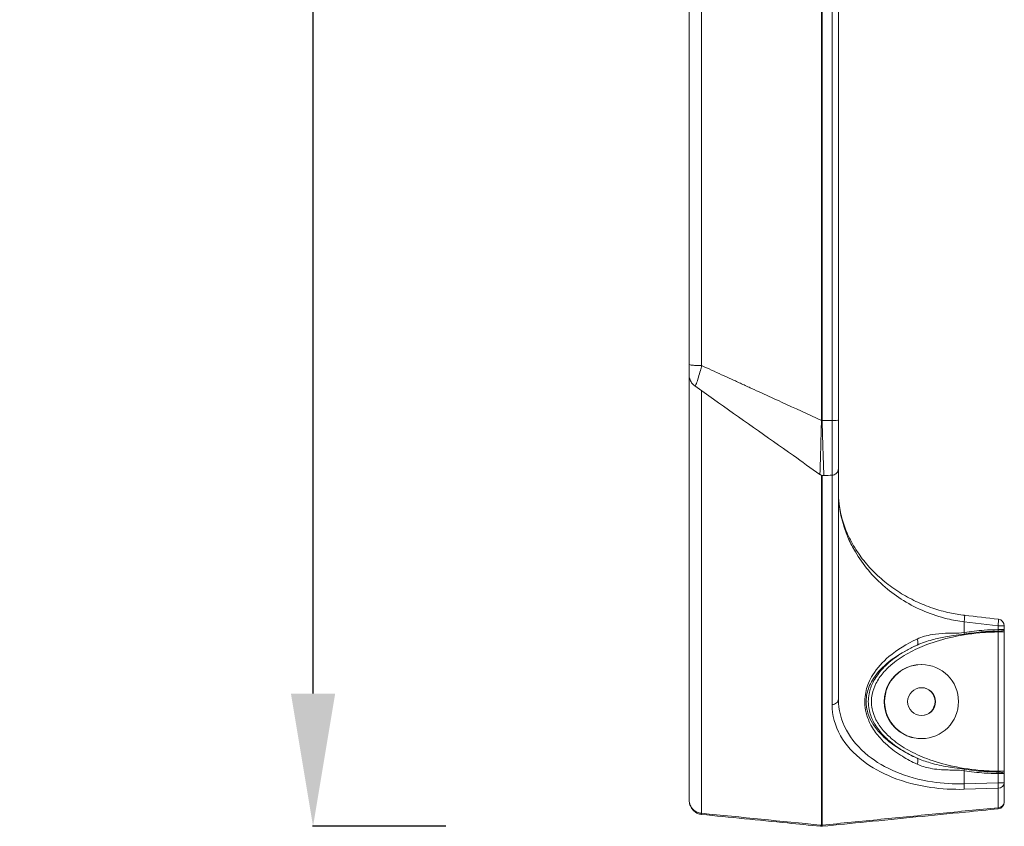
# Model space of a CAD drawing. Units: millimetres. Extents: x 36985 to 42965, y 2298 to 4724.
# Drawn here: x 36985 to 37281, y 3683 to 3926 of the extents above; entities that cross this region are included whole.
import ezdxf

# ---------------------------------------------------------------- set-up
doc = ezdxf.new("R2010")
doc.units = ezdxf.units.MM
doc.header["$MEASUREMENT"] = 0
doc.dimstyles.get("Standard").update_dxf_attribs({"dimtxt": 0.18, "dimasz": 0.18, "dimexe": 0.18, "dimexo": 0.0625, "dimgap": 0.09, "dimtad": 0, "dimtih": 1, "dimtoh": 1, "dimdec": 4, "dimzin": 0, "dimdsep": 46, "dimtxsty": 'Standard', "dimcen": 0.09, "dimadec": 0, "dimazin": 0, "dimtfac": 1, "dimtdec": 4, "dimtofl": 0, "dimtmove": 0, "dimatfit": 3, "dimfxl": 1, "dimtolj": 1, "dimtzin": 0, "dimarcsym": 0})

# ---------------------------------------------------------------- blocks, each defined once
blk = doc.blocks.new('*D74')
at = {"color": 0, "lineweight": -2, "transparency": 16777216}
for p, q in [((37113.02, 4532.17), (37072.84, 4532.17)), ((37073.02, 3723.26), (37073.02, 4492.17)), ((37113.02, 3683.26), (37072.84, 3683.26))]:
    blk.add_line(p, q, dxfattribs=at)
at = {"color": 0, "transparency": 16777216}
for points in [[(37066.35, 4492.17), (37079.68, 4492.17), (37073.02, 4532.17)], [(37066.35, 3723.26), (37079.68, 3723.26), (37073.02, 3683.26)]]:
    blk.add_solid(points, dxfattribs=at)
at = {"layer": 'Defpoints', "color": 0, "transparency": 16777216}
for p in [(37073.02, 4532.17), (37227.46, 4532.17), (37226.27, 3683.26)]:
    blk.add_point(p, dxfattribs=at)
at = {"color": 0, "transparency": 16777216, "insert": (37017.41, 4107.72), "char_height": 50, "attachment_point": 5, "rotation": 90}
blk.add_mtext('\\A1;85', dxfattribs=at)

msp = doc.modelspace()

# ---------------------------------------------------------------- linework, layer by layer
at = {"color": 0, "linetype": 'Continuous', "lineweight": 0}
for p, q in [((37186.33316, 3822.42592), (37186.33316, 4408.42134)), ((37190.12382, 3822.0719), (37190.12382, 4408.6775)), ((37226.22849, 3805.54031), (37226.22849, 4404.5663)), ((37226.43784, 3805.54031), (37226.43784, 4404.5663)), ((37229.43784, 3805.50748), (37229.43784, 4404.55639)), ((37231.33316, 3805.69302), (37231.33316, 4152.91599)), ((37186.33316, 3819.2305), (37186.33316, 3691.31449)), ((37190.12382, 3814.47732), (37190.12382, 3687.17941)), ((37229.43784, 3805.50748), (37226.43851, 3805.49287)), ((37231.33316, 3791.04046), (37231.33316, 3721.58381)), ((37226.22849, 3789.03834), (37226.22849, 3683.61191)), ((37226.43784, 3788.97399), (37226.43784, 3683.61191)), ((37229.43784, 3789.0431), (37229.43784, 3719.91598)), ((37269.23973, 3744.84399), (37279.43784, 3743.66022)), ((37269.23973, 3741.64208), (37269.23973, 3744.84399)), ((37279.43784, 3743.66022), (37279.43784, 3742.5141)), ((37281.33316, 3742.5141), (37279.43784, 3742.5141)), ((37279.43784, 3699.83439), (37279.43784, 3741.82019)), ((37281.33316, 3742.5141), (37281.33316, 3743.66022)), ((37281.33316, 3741.82019), (37281.33316, 3742.5141)), ((37281.33316, 3741.82019), (37281.33316, 3699.83439)), ((37256.4002, 3731.97729), (37256.26936, 3731.97729)), ((37256.4002, 3709.67729), (37256.26936, 3709.67729)), ((37269.23973, 3696.06978), (37269.23973, 3700.0125)), ((37279.43784, 3699.14048), (37281.33316, 3699.14048)), ((37279.43784, 3699.14048), (37279.43784, 3696.35324)), ((37281.33316, 3699.14048), (37281.33316, 3699.83439)), ((37281.33316, 3696.35324), (37281.33316, 3699.14048)), ((37279.43784, 3696.35324), (37269.23973, 3696.06978)), ((37279.43784, 3694.69981), (37269.23973, 3694.41627)), ((37281.33316, 3696.35324), (37279.43784, 3696.35324)), ((37279.43784, 3688.8694), (37279.43784, 3694.69981)), ((37281.33316, 3690.51976), (37281.33316, 3696.35324)), ((37226.01915, 3683.6177), (37226.22849, 3683.61191)), ((37226.26334, 3683.26195), (37226.06842, 3683.26734))]:
    msp.add_line(p, q, dxfattribs=at)
for centre, start, end in [((37279.33316, 3743.66022), 0, 83.3760159), ((37279.33316, 3690.51976), 275.6565847, 0), ((37226.12382, 3685.2665), 264.3338508, 268.2564083), ((37226.33316, 3685.26071), 268.2563013, 275.6878015)]:
    msp.add_arc(centre, 2, start, end, dxfattribs=at)
at = {"color": 0, "linetype": 'Continuous', "lineweight": 0, "extrusion": (0, 0, -1)}
for centre, major_axis, ratio, start_param, end_param in [((37226.33384, 3805.67846), (-1.99968, -0.0563), 0.094322546, -1.620508673, -1.514421083), ((37226.33316, 3805.72582), (-2, 0), 0.092884723, -1.623156204, -1.518436449), ((37279.33316, 3742.51414), (0.02788, -1.99982), 0.052330887, -1.570046019, -1.336635541), ((37279.33516, 3741.82455), (-0.02737, -0.98741), 0.104028327, -1.805641685, -1.569266299), ((37256.26936, 3720.82729), (0, -11.15), 0.998629535, 0, 3.141592654), ((37256.4002, 3720.82729), (0, 4.2), 0.998629535, -4.71238898, 1.570796327), ((37269.13505, 3700.0125), (-0.31608, -1.97486), 0.051679987, -1.812479907, -1.579067696), ((37279.33516, 3699.83003), (0.02737, -0.98741), 0.104028327, -1.572326355, -1.335950968), ((37279.33316, 3696.35324), (2, 0), 0.827848212, 0, 1.518436449)]:
    msp.add_ellipse(centre, major_axis=major_axis, ratio=ratio, start_param=start_param, end_param=end_param, dxfattribs=at)
at = {"color": 0, "linetype": 'Continuous', "lineweight": 0}
for centre, major_axis, ratio, start_param, end_param in [((37269.13505, 3741.64208), (-0.31608, 1.97486), 0.051679987, -1.812479907, -1.579067696), ((37256.4002, 3720.82729), (0, -11.15), 0.998629535, -4.71238898, 1.570796327), ((37256.26936, 3720.82729), (0, 4.2), 0.998629535, -1.570796327, -0.015598186), ((37256.26936, 3720.82729), (0, -4.2), 0.998629535, 0.015598186, 1.570796327), ((37279.33316, 3699.14044), (0.02788, 1.99982), 0.052330887, -1.570046019, -1.336635541), ((37279.33316, 3690.51976), (2, 0), 0.826314168, -1.518436449, 0), ((37226.33316, 3685.26071), (2, 0), 0.825534184, -1.623156204, -1.518436449)]:
    msp.add_ellipse(centre, major_axis=major_axis, ratio=ratio, start_param=start_param, end_param=end_param, dxfattribs=at)
for points, knots in [([(37186.33316, 3822.42592), (37186.33316, 3822.191), (37186.33316, 3821.9582), (37186.33316, 3821.73199), (37186.33316, 3821.37004), (37186.33316, 3821.02489), (37186.33316, 3820.71272), (37186.33316, 3820.30689), (37186.33316, 3819.95656), (37186.33316, 3819.69845), (37186.33316, 3819.40198), (37186.33316, 3819.2305), (37186.33316, 3819.2305)], [0, 0, 0, 0, 0.1031457617, 0.1031457617, 0.1031457617, 0.2681789804, 0.2681789804, 0.2681789804, 0.4827221648, 0.4827221648, 0.4827221648, 0.7291513218, 0.7291513218, 0.7291513218, 0.7291513218]), ([(37190.12382, 3822.0719), (37189.61837, 3822.07425), (37189.11811, 3822.0852), (37188.65853, 3822.10398), (37188.19894, 3822.12276), (37187.78004, 3822.14936), (37187.43167, 3822.1819), (37187.0833, 3822.21443), (37186.80546, 3822.2529), (37186.61793, 3822.29456), (37186.43039, 3822.33622), (37186.33316, 3822.38106), (37186.33316, 3822.42592)], [0, 0, 0, 0, 0.25, 0.25, 0.25, 0.5, 0.5, 0.5, 0.75, 0.75, 0.75, 1, 1, 1, 1]), ([(37190.12382, 3822.0719), (37190.00188, 3821.5693), (37189.87776, 3821.07961), (37189.75429, 3820.61171), (37189.55675, 3819.86307), (37189.36096, 3819.17025), (37189.1756, 3818.56128), (37188.93463, 3817.76961), (37188.7111, 3817.1191), (37188.52077, 3816.66597), (37188.30224, 3816.14571), (37188.12769, 3815.89107), (37188.02091, 3815.96669)], [-1, -1, -1, -1, -0.8968542383, -0.8968542383, -0.8968542383, -0.7318210196, -0.7318210196, -0.7318210196, -0.5172778352, -0.5172778352, -0.5172778352, -0.2709471692, -0.2709471692, -0.2709471692, -0.2709471692]), ([(37226.22849, 3805.54031), (37222.2168, 3807.37797), (37217.20212, 3809.67465), (37211.18442, 3812.43022), (37208.17576, 3813.80783), (37205.66854, 3814.95577), (37203.66278, 3815.87407), (37202.1585, 3816.56277), (37200.65431, 3817.25137), (37198.64877, 3818.1693), (37196.1416, 3819.3168), (37193.1329, 3820.69435), (37191.12686, 3821.61273), (37190.12382, 3822.0719)], [0, 0, 0, 0, 1.323820785, 1.654749651, 1.985671544, 2.316588146, 2.482044989, 2.647501141, 2.812944862, 2.978364832, 3.30922341, 3.64017791, 3.971141184, 3.971141184, 3.971141184, 3.971141184]), ([(37188.02091, 3815.96669), (37187.6701, 3816.21516), (37187.35593, 3816.52485), (37186.84699, 3817.22207), (37186.64658, 3817.61919), (37186.4568, 3818.2236), (37186.41111, 3818.41967), (37186.34905, 3818.82002), (37186.33316, 3819.02616), (37186.33316, 3819.2305)], [0, 0, 0, 0, 1.289672421, 1.289672421, 2.589624305, 2.589624305, 3.190197237, 3.190197237, 3.80501468, 3.80501468, 3.80501468, 3.80501468]), ([(37225.76629, 3789.28072), (37223.09689, 3791.16509), (37220.42767, 3793.04996), (37209.75148, 3800.59129), (37201.74599, 3806.25173), (37191.83498, 3813.26576), (37189.92819, 3814.61572), (37188.02151, 3815.9659)], [0, 0, 0, 0, 10.000000308, 10.000000308, 40.000008487, 40.000008487, 47.147382099, 47.147382099, 47.147382099, 47.147382099]), ([(37226.22647, 3805.48697), (37226.16312, 3802.98065), (37226.09862, 3800.54921), (37226.03994, 3798.36452), (37225.98125, 3796.17984), (37225.92838, 3794.2419), (37225.88574, 3792.72129), (37225.82889, 3790.69382), (37225.79023, 3789.40828), (37225.76939, 3789.28925), (37225.76818, 3789.28236), (37225.76703, 3789.27938), (37225.76594, 3789.28032)], [0, 0, 0, 0, 0.2142857143, 0.2142857143, 0.2142857143, 0.4285714286, 0.4285714286, 0.4285714286, 0.7142857143, 0.7142857143, 0.7142857143, 0.7308271184, 0.7308271184, 0.7308271184, 0.7308271184]), ([(37226.22849, 3805.54031), (37226.22804, 3805.53141), (37226.22765, 3805.52252), (37226.22731, 3805.51363), (37226.22697, 3805.50474), (37226.22669, 3805.49585), (37226.22647, 3805.48697)], [0, 0, 0, 0, 0.5, 0.5, 0.5, 1, 1, 1, 1]), ([(37226.43784, 3805.54031), (37226.43784, 3805.5324), (37226.43789, 3805.52449), (37226.43801, 3805.51659), (37226.43812, 3805.50868), (37226.43829, 3805.50078), (37226.43851, 3805.49287)], [-1, -1, -1, -1, -0.5, -0.5, -0.5, 0, 0, 0, 0]), ([(37226.43851, 3805.49287), (37226.50128, 3802.98951), (37226.56656, 3800.55566), (37226.63083, 3798.35181), (37226.6951, 3796.14796), (37226.75836, 3794.1741), (37226.81781, 3792.59934), (37226.89707, 3790.49966), (37226.96956, 3789.1095), (37227.0162, 3788.93555), (37227.01956, 3788.92301), (37227.02279, 3788.91679), (37227.02588, 3788.91695)], [-1, -1, -1, -1, -0.7857142857, -0.7857142857, -0.7857142857, -0.5714285714, -0.5714285714, -0.5714285714, -0.2857142857, -0.2857142857, -0.2857142857, -0.2651073173, -0.2651073173, -0.2651073173, -0.2651073173]), ([(37231.33316, 3805.69302), (37231.33316, 3805.63928), (37230.86569, 3805.54613), (37229.87108, 3805.50959), (37229.43784, 3805.50748)], [0, 0, 0, 0, 0.571428571, 1, 1, 1, 1]), ([(37229.43784, 3805.50748), (37229.43784, 3802.19644), (37229.43784, 3799.00664), (37229.43784, 3796.31747), (37229.43784, 3794.97288), (37229.43784, 3793.75345), (37229.43784, 3792.71011), (37229.43784, 3791.66676), (37229.43784, 3790.7995), (37229.43784, 3790.17048), (37229.43784, 3789.54147), (37229.43784, 3789.1507), (37229.43784, 3789.06239), (37229.43784, 3789.04955), (37229.43784, 3789.0431), (37229.43784, 3789.0431)], [0, 0, 0, 0, 0.2857142857, 0.2857142857, 0.2857142857, 0.4285714286, 0.4285714286, 0.4285714286, 0.5714285714, 0.5714285714, 0.5714285714, 0.7142857143, 0.7142857143, 0.7142857143, 0.7350528153, 0.7350528153, 0.7350528153, 0.7350528153]), ([(37231.33316, 3805.69302), (37231.33316, 3802.74736), (37231.33316, 3799.88639), (37231.33316, 3797.48282), (37231.33316, 3796.28104), (37231.33316, 3795.1936), (37231.33316, 3794.26723), (37231.33316, 3793.34087), (37231.33316, 3792.57556), (37231.33316, 3792.02378), (37231.33316, 3791.47199), (37231.33316, 3791.13372), (37231.33316, 3791.0572), (37231.33316, 3791.04605), (37231.33316, 3791.04046), (37231.33316, 3791.04046)], [-1, -1, -1, -1, -0.7142857143, -0.7142857143, -0.7142857143, -0.5714285714, -0.5714285714, -0.5714285714, -0.4285714286, -0.4285714286, -0.4285714286, -0.2857142857, -0.2857142857, -0.2857142857, -0.2648866321, -0.2648866321, -0.2648866321, -0.2648866321]), ([(37227.02235, 3788.91676), (37226.8142, 3788.90605), (37226.6019, 3788.92947), (37226.19526, 3789.03889), (37225.99608, 3789.12769), (37225.80109, 3789.25593), (37225.78345, 3789.26795), (37225.76601, 3789.28026)], [0.003550147, 0.003550147, 0.003550147, 0.003550147, 0.631463536, 0.631463536, 1.272776722, 1.272776722, 1.337376153, 1.337376153, 1.337376153, 1.337376153]), ([(37231.33316, 3791.04046), (37231.33316, 3790.95831), (37231.32775, 3790.87565), (37231.30679, 3790.71362), (37231.29138, 3790.63374), (37231.21909, 3790.35147), (37231.13408, 3790.15366), (37230.91057, 3789.79606), (37230.76881, 3789.63201), (37230.44258, 3789.36217), (37230.25446, 3789.2531), (37229.86002, 3789.10015), (37229.64861, 3789.05395), (37229.43784, 3789.0431)], [0, 0, 0, 0, 0.246968298, 0.246968298, 0.490125655, 0.490125655, 1.121108258, 1.121108258, 1.755235547, 1.755235547, 2.391229003, 2.391229003, 3.024392621, 3.024392621, 3.024392621, 3.024392621]), ([(37269.23973, 3744.84399), (37267.51924, 3745.05364), (37265.81615, 3745.36477), (37264.15223, 3745.76762), (37261.8137, 3746.33381), (37259.55365, 3747.08098), (37257.41154, 3747.97222), (37252.85192, 3749.86929), (37248.84201, 3752.4077), (37245.47488, 3755.27222), (37241.68886, 3758.49311), (37238.6961, 3762.1265), (37236.45417, 3765.92136), (37235.67825, 3767.23473), (37234.99205, 3768.56889), (37234.39407, 3769.91681), (37232.35412, 3774.51518), (37231.33316, 3779.26835), (37231.33316, 3783.96007)], [-1, -1, -1, -1, -0.928038058, -0.928038058, -0.928038058, -0.826900896, -0.826900896, -0.826900896, -0.611624504, -0.611624504, -0.611624504, -0.369566042, -0.369566042, -0.369566042, -0.285791532, -0.285791532, -0.285791532, 0, 0, 0, 0]), ([(37231.33316, 3783.96007), (37231.33316, 3782.3593), (37231.46658, 3780.74974), (37232.00272, 3777.52093), (37232.40827, 3775.89686), (37233.48734, 3772.68565), (37234.15781, 3771.09639), (37235.75753, 3767.98387), (37236.68655, 3766.45455), (37238.77895, 3763.51625), (37239.93703, 3762.09987), (37242.45574, 3759.42634), (37243.80853, 3758.16069), (37246.68104, 3755.81095), (37248.19601, 3754.71674), (37251.34314, 3752.73881), (37252.97064, 3751.84174), (37256.29521, 3750.27066), (37257.99143, 3749.58223), (37261.40353, 3748.43109), (37263.12224, 3747.95348), (37266.34781, 3747.25665), (37267.85181, 3747.00596), (37269.3654, 3746.8303)], [0, 0, 0, 0, 7.698112726, 7.698112726, 15.451131599, 15.451131599, 23.111830397, 23.111830397, 30.666447872, 30.666447872, 37.954164721, 37.954164721, 44.899333545, 44.899333545, 51.498115706, 51.498115706, 57.700053484, 57.700053484, 63.517664524, 63.517664524, 68.980357952, 68.980357952, 73.55835445, 73.55835445, 73.55835445, 73.55835445]), ([(37269.23973, 3744.84399), (37269.28355, 3745.22265), (37269.35938, 3745.97916), (37269.39815, 3746.68613), (37269.37995, 3746.82862), (37269.3654, 3746.8303)], [0.3151906701, 0.3151906701, 0.3151906701, 0.3151906701, 0.5651906701, 0.8151906701, 1, 1, 1, 1]), ([(37279.43784, 3743.66022), (37279.48169, 3744.03894), (37279.55757, 3744.79556), (37279.59635, 3745.50243), (37279.57816, 3745.64483), (37279.56361, 3745.64652)], [0, 0, 0, 0, 0.25, 0.5, 0.6847064148, 0.6847064148, 0.6847064148, 0.6847064148]), ([(37279.43784, 3699.83439), (37278.00704, 3699.8544), (37276.57697, 3699.91701), (37275.15, 3700.02257), (37271.97949, 3700.25709), (37268.82272, 3700.70251), (37265.71642, 3701.38488), (37263.08907, 3701.96203), (37260.49783, 3702.70833), (37257.9825, 3703.65985), (37256.08525, 3704.37756), (37254.23026, 3705.21247), (37252.45277, 3706.1918), (37250.75408, 3707.12772), (37249.12484, 3708.19539), (37247.62879, 3709.42977), (37246.62487, 3710.25809), (37245.6813, 3711.16215), (37244.83567, 3712.15214), (37243.98928, 3713.14301), (37243.24084, 3714.22146), (37242.6507, 3715.38367), (37242.12486, 3716.41927), (37241.72676, 3717.52246), (37241.50247, 3718.66257), (37241.36228, 3719.37514), (37241.29002, 3720.10114), (37241.29002, 3720.82729), (37241.29002, 3721.55344), (37241.36228, 3722.27944), (37241.50247, 3722.99201), (37241.72676, 3724.13212), (37242.12486, 3725.23531), (37242.6507, 3726.27091), (37243.24084, 3727.43312), (37243.98928, 3728.51157), (37244.83567, 3729.50244), (37245.6813, 3730.49243), (37246.62487, 3731.39649), (37247.62879, 3732.22481), (37249.12484, 3733.45919), (37250.75408, 3734.52686), (37252.45277, 3735.46278), (37254.23026, 3736.44211), (37256.08525, 3737.27702), (37257.9825, 3737.99473), (37260.49783, 3738.94625), (37263.08907, 3739.69255), (37265.71642, 3740.2697), (37268.82272, 3740.95207), (37271.97949, 3741.39749), (37275.15, 3741.63201), (37276.57697, 3741.73757), (37278.00704, 3741.80018), (37279.43784, 3741.82019)], [0, 0, 0, 0, 0.045415232, 0.045415232, 0.045415232, 0.14632093, 0.14632093, 0.14632093, 0.231668247, 0.231668247, 0.231668247, 0.296043499, 0.296043499, 0.296043499, 0.357564866, 0.357564866, 0.357564866, 0.398848591, 0.398848591, 0.398848591, 0.44016912, 0.44016912, 0.44016912, 0.476988123, 0.476988123, 0.476988123, 0.5, 0.5, 0.5, 0.523011877, 0.523011877, 0.523011877, 0.55983088, 0.55983088, 0.55983088, 0.601151409, 0.601151409, 0.601151409, 0.642435134, 0.642435134, 0.642435134, 0.703956501, 0.703956501, 0.703956501, 0.768331753, 0.768331753, 0.768331753, 0.85367907, 0.85367907, 0.85367907, 0.954584768, 0.954584768, 0.954584768, 1, 1, 1, 1]), ([(37279.43784, 3742.5141), (37278.04864, 3742.49477), (37276.66, 3742.43572), (37275.2742, 3742.33655), (37273.25399, 3742.19199), (37271.23972, 3741.96218), (37269.23973, 3741.64208)], [0, 0, 0, 0, 0.406869471, 0.406869471, 0.406869471, 1, 1, 1, 1]), ([(37269.30981, 3741.18526), (37271.24075, 3741.49456), (37273.18506, 3741.71828), (37275.13442, 3741.86253), (37276.56782, 3741.9686), (37278.00428, 3742.03147), (37279.44144, 3742.0515)], [-1, -1, -1, -1, -0.423736855, -0.423736855, -0.423736855, 0, 0, 0, 0]), ([(37279.43784, 3743.66022), (37279.45303, 3743.66022), (37279.46821, 3743.66022), (37279.48338, 3743.66021), (37279.49835, 3743.66021), (37279.51332, 3743.6602), (37279.52826, 3743.66019), (37279.54301, 3743.66017), (37279.55774, 3743.66016), (37279.57245, 3743.66015), (37279.58696, 3743.66014), (37279.60146, 3743.66013), (37279.61593, 3743.66011), (37279.63021, 3743.6601), (37279.64446, 3743.66009), (37279.65869, 3743.66008), (37279.67273, 3743.66006), (37279.68674, 3743.66005), (37279.70072, 3743.66004), (37279.7145, 3743.66004), (37279.72826, 3743.66003), (37279.74199, 3743.66002), (37279.75552, 3743.66001), (37279.76903, 3743.66001), (37279.7825, 3743.66001), (37279.79578, 3743.66), (37279.80903, 3743.66), (37279.82224, 3743.66), (37279.83526, 3743.66), (37279.84825, 3743.66001), (37279.86121, 3743.66001), (37279.87397, 3743.66002), (37279.8867, 3743.66002), (37279.89939, 3743.66003), (37279.91189, 3743.66004), (37279.92436, 3743.66004), (37279.93679, 3743.66005), (37279.94903, 3743.66006), (37279.96123, 3743.66008), (37279.9734, 3743.66009), (37279.98538, 3743.6601), (37279.99732, 3743.66011), (37280.00922, 3743.66012), (37280.02093, 3743.66013), (37280.03261, 3743.66015), (37280.04425, 3743.66016), (37280.05571, 3743.66017), (37280.06712, 3743.66018), (37280.0785, 3743.66019), (37280.08969, 3743.6602), (37280.10085, 3743.66021), (37280.11196, 3743.66021), (37280.12289, 3743.66022), (37280.13379, 3743.66022), (37280.14464, 3743.66022), (37280.20838, 3743.66023), (37280.27068, 3743.66017), (37280.33114, 3743.66013), (37280.3891, 3743.66009), (37280.44537, 3743.66007), (37280.49969, 3743.66007), (37280.55182, 3743.66008), (37280.60214, 3743.66011), (37280.65043, 3743.66014), (37280.69687, 3743.66017), (37280.74142, 3743.6602), (37280.78391, 3743.66022), (37280.85616, 3743.66026), (37280.92245, 3743.66027), (37280.9819, 3743.66025), (37281.0396, 3743.66024), (37281.09087, 3743.66019), (37281.13506, 3743.66022), (37281.14698, 3743.66023), (37281.1584, 3743.66024), (37281.16929, 3743.66027), (37281.18009, 3743.66029), (37281.19038, 3743.66033), (37281.20015, 3743.66037), (37281.20985, 3743.6604), (37281.21904, 3743.66044), (37281.22771, 3743.66048), (37281.23635, 3743.66051), (37281.24446, 3743.66054), (37281.25206, 3743.66057), (37281.25964, 3743.66059), (37281.2667, 3743.66061), (37281.27323, 3743.66062), (37281.27977, 3743.66063), (37281.28577, 3743.66062), (37281.29125, 3743.66061), (37281.29674, 3743.6606), (37281.3017, 3743.66059), (37281.30612, 3743.66056), (37281.31056, 3743.66054), (37281.31446, 3743.6605), (37281.31781, 3743.66047), (37281.32118, 3743.66043), (37281.324, 3743.6604), (37281.32627, 3743.66036), (37281.32855, 3743.66032), (37281.33027, 3743.66029), (37281.33142, 3743.66026), (37281.33258, 3743.66024), (37281.33316, 3743.66023), (37281.33316, 3743.66022)], [0, 0, 0, 0, 0.0150330378, 0.0150330378, 0.0150330378, 0.0298711711, 0.0298711711, 0.0298711711, 0.0445138902, 0.0445138902, 0.0445138902, 0.0589608164, 0.0589608164, 0.0589608164, 0.0732116992, 0.0732116992, 0.0732116992, 0.0872664136, 0.0872664136, 0.0872664136, 0.1011249576, 0.1011249576, 0.1011249576, 0.1147874495, 0.1147874495, 0.1147874495, 0.1282541255, 0.1282541255, 0.1282541255, 0.1415253373, 0.1415253373, 0.1415253373, 0.1546015497, 0.1546015497, 0.1546015497, 0.1674833389, 0.1674833389, 0.1674833389, 0.18017139, 0.18017139, 0.18017139, 0.1926664956, 0.1926664956, 0.1926664956, 0.2049695541, 0.2049695541, 0.2049695541, 0.217081568, 0.217081568, 0.217081568, 0.2290036427, 0.2290036427, 0.2290036427, 0.2407369856, 0.2407369856, 0.2407369856, 0.309643489, 0.309643489, 0.309643489, 0.3757007237, 0.3757007237, 0.3757007237, 0.4390881955, 0.4390881955, 0.4390881955, 0.5000580384, 0.5000580384, 0.5000580384, 0.6037146564, 0.6037146564, 0.6037146564, 0.7043195656, 0.7043195656, 0.7043195656, 0.7314742538, 0.7314742538, 0.7314742538, 0.7583914925, 0.7583914925, 0.7583914925, 0.7851314419, 0.7851314419, 0.7851314419, 0.8117552468, 0.8117552468, 0.8117552468, 0.8383245846, 0.8383245846, 0.8383245846, 0.8649011958, 0.8649011958, 0.8649011958, 0.8915464097, 0.8915464097, 0.8915464097, 0.9183206775, 0.9183206775, 0.9183206775, 0.9452831263, 0.9452831263, 0.9452831263, 0.9724911433, 0.9724911433, 0.9724911433, 1, 1, 1, 1]), ([(37281.33316, 3741.82019), (37281.33316, 3741.82019), (37281.28455, 3741.82019), (37281.19078, 3741.82019), (37281.09702, 3741.82019), (37280.9581, 3741.82019), (37280.78391, 3741.82019), (37280.60973, 3741.82019), (37280.40027, 3741.82019), (37280.17048, 3741.82019), (37279.94069, 3741.82019), (37279.69056, 3741.82019), (37279.43784, 3741.82019)], [-1, -1, -1, -1, -0.75, -0.75, -0.75, -0.5, -0.5, -0.5, -0.25, -0.25, -0.25, 0, 0, 0, 0]), ([(37255.06291, 3701.97749), (37253.5066, 3702.69482), (37252.02019, 3703.48478), (37250.61714, 3704.34988), (37248.99664, 3705.34907), (37247.48679, 3706.44729), (37246.10917, 3707.66409), (37245.31899, 3708.36204), (37244.57211, 3709.09946), (37243.87524, 3709.88538), (37242.93291, 3710.94813), (37242.0798, 3712.0975), (37241.3518, 3713.38104), (37240.76697, 3714.41215), (37240.26165, 3715.53296), (37239.89189, 3716.76954), (37239.61147, 3717.70736), (37239.41195, 3718.71552), (37239.33079, 3719.75777), (37239.28132, 3720.39317), (37239.27601, 3721.03913), (37239.31542, 3721.67668), (37239.42108, 3723.38585), (37239.84766, 3724.9953), (37240.43717, 3726.4108), (37240.79923, 3727.28016), (37241.22332, 3728.08772), (37241.6917, 3728.84825), (37243.01798, 3731.00177), (37244.68673, 3732.79559), (37246.57446, 3734.39266), (37249.04071, 3736.47919), (37251.90863, 3738.22324), (37255.06291, 3739.67709)], [-1, -1, -1, -1, -0.903189687, -0.903189687, -0.903189687, -0.79137526, -0.79137526, -0.79137526, -0.727239502, -0.727239502, -0.727239502, -0.64051353, -0.64051353, -0.64051353, -0.570843018, -0.570843018, -0.570843018, -0.518004979, -0.518004979, -0.518004979, -0.485792399, -0.485792399, -0.485792399, -0.399434972, -0.399434972, -0.399434972, -0.346396279, -0.346396279, -0.346396279, -0.196211686, -0.196211686, -0.196211686, 0, 0, 0, 0]), ([(37255.06291, 3739.67709), (37256.47808, 3740.32936), (37258.00639, 3740.75472), (37259.58254, 3741.02212), (37260.90397, 3741.24632), (37262.26168, 3741.35846), (37263.6341, 3741.40723), (37264.44435, 3741.43602), (37265.25996, 3741.44171), (37266.0788, 3741.44887), (37267.13073, 3741.45808), (37268.1932, 3741.46621), (37269.23973, 3741.64208)], [-1, -1, -1, -1, -0.663211766, -0.663211766, -0.663211766, -0.380849879, -0.380849879, -0.380849879, -0.214150244, -0.214150244, -0.214150244, 0, 0, 0, 0]), ([(37255.06911, 3737.85329), (37256.50427, 3738.49198), (37258.01829, 3739.01295), (37259.5809, 3739.4406), (37260.891, 3739.79915), (37262.23705, 3740.09203), (37263.60905, 3740.33585), (37264.41905, 3740.47979), (37265.23811, 3740.60629), (37266.06687, 3740.72383), (37267.13153, 3740.87482), (37268.21851, 3741.01062), (37269.3098, 3741.18528)], [0.0000000008, 0.0000000008, 0.0000000008, 0.0000000008, 0.336788234, 0.336788234, 0.336788234, 0.6191501213, 0.6191501213, 0.6191501213, 0.785849756, 0.785849756, 0.785849756, 1, 1, 1, 1]), ([(37255.06911, 3703.80129), (37253.5035, 3704.48773), (37252.01486, 3705.2407), (37250.61808, 3706.05934), (37249.00482, 3707.00485), (37247.51367, 3708.03703), (37246.16727, 3709.16565), (37245.39499, 3709.81301), (37244.67012, 3710.49245), (37243.99892, 3711.20981), (37243.09131, 3712.17983), (37242.28003, 3713.21741), (37241.59578, 3714.35749), (37241.04609, 3715.27336), (37240.5773, 3716.2577), (37240.23669, 3717.33127), (37239.97837, 3718.14547), (37239.79626, 3719.01404), (37239.7222, 3719.90921), (37239.67705, 3720.45495), (37239.67222, 3721.00892), (37239.70817, 3721.55633), (37239.80457, 3723.02386), (37240.19359, 3724.41349), (37240.74108, 3725.65391), (37241.07733, 3726.41574), (37241.47391, 3727.13016), (37241.91589, 3727.8087), (37243.16741, 3729.73004), (37244.77306, 3731.37714), (37246.62258, 3732.86247), (37249.03892, 3734.803), (37251.89599, 3736.46204), (37255.06911, 3737.85329)], [0, 0, 0, 0, 0.096810313, 0.096810313, 0.096810313, 0.20862474, 0.20862474, 0.20862474, 0.272760498, 0.272760498, 0.272760498, 0.35948647, 0.35948647, 0.35948647, 0.429156982, 0.429156982, 0.429156982, 0.481995021, 0.481995021, 0.481995021, 0.514207601, 0.514207601, 0.514207601, 0.600565028, 0.600565028, 0.600565028, 0.653603721, 0.653603721, 0.653603721, 0.803788314, 0.803788314, 0.803788314, 1, 1, 1, 1]), ([(37255.0279, 3737.8352), (37254.00837, 3737.377), (37253.00455, 3736.87953), (37252.02163, 3736.33789), (37250.27732, 3735.3767), (37248.59735, 3734.2769), (37247.04395, 3732.99494), (37246.00155, 3732.13469), (37245.01639, 3731.19162), (37244.12728, 3730.15046), (37243.23738, 3729.10837), (37242.44317, 3727.96614), (37241.81178, 3726.72222), (37241.24917, 3725.61381), (37240.81826, 3724.42284), (37240.5747, 3723.1843), (37240.42248, 3722.41021), (37240.34363, 3721.61887), (37240.34363, 3720.82729), (37240.34363, 3720.03571), (37240.42248, 3719.24437), (37240.5747, 3718.47028), (37240.81826, 3717.23174), (37241.24917, 3716.04077), (37241.81178, 3714.93236), (37242.44317, 3713.68844), (37243.23738, 3712.54621), (37244.12728, 3711.50412), (37245.01639, 3710.46296), (37246.00155, 3709.51989), (37247.04395, 3708.65964), (37248.59735, 3707.37768), (37250.27732, 3706.27788), (37252.02163, 3705.31669), (37253.00454, 3704.77506), (37254.00835, 3704.27759), (37255.02786, 3703.81939)], [0.0009730584, 0.0009730584, 0.0009730584, 0.0009730584, 0.0734724911, 0.0734724911, 0.0734724911, 0.2021300993, 0.2021300993, 0.2021300993, 0.2884653927, 0.2884653927, 0.2884653927, 0.3748776531, 0.3748776531, 0.3748776531, 0.4518760204, 0.4518760204, 0.4518760204, 0.5, 0.5, 0.5, 0.5481239796, 0.5481239796, 0.5481239796, 0.6251223469, 0.6251223469, 0.6251223469, 0.7115346073, 0.7115346073, 0.7115346073, 0.7978699007, 0.7978699007, 0.7978699007, 0.9265275089, 0.9265275089, 0.9265275089, 0.9990261939, 0.9990261939, 0.9990261939, 0.9990261939]), ([(37229.43784, 3719.91598), (37229.69056, 3719.92704), (37229.94069, 3719.97864), (37230.17048, 3720.06711), (37230.40027, 3720.15557), (37230.60973, 3720.2809), (37230.78391, 3720.43418), (37230.9581, 3720.58746), (37231.09702, 3720.76868), (37231.19078, 3720.96494), (37231.28455, 3721.16119), (37231.33316, 3721.37248), (37231.33316, 3721.58381)], [-1, -1, -1, -1, -0.75, -0.75, -0.75, -0.5, -0.5, -0.5, -0.25, -0.25, -0.25, 0, 0, 0, 0]), ([(37231.33316, 3721.58381), (37231.33316, 3718.38568), (37232.13343, 3715.21046), (37233.75911, 3712.20725), (37235.24886, 3709.45515), (37237.43562, 3706.84568), (37240.32481, 3704.53989), (37242.66409, 3702.67297), (37245.46663, 3701.00686), (37248.68207, 3699.65592), (37251.9659, 3698.27625), (37255.68514, 3697.22986), (37259.66041, 3696.63209), (37262.74835, 3696.16775), (37265.98675, 3695.97484), (37269.23973, 3696.06978)], [-1, -1, -1, -1, -0.750293757, -0.750293757, -0.750293757, -0.521466132, -0.521466132, -0.521466132, -0.336192702, -0.336192702, -0.336192702, -0.146978896, -0.146978896, -0.146978896, 0, 0, 0, 0]), ([(37229.43784, 3719.91598), (37229.43784, 3716.71953), (37230.27812, 3713.54601), (37231.98508, 3710.54441), (37233.54931, 3707.79379), (37235.84541, 3705.18574), (37238.87907, 3702.88123), (37241.33531, 3701.01535), (37244.27797, 3699.35018), (37247.65419, 3698.00003), (37251.10221, 3696.62116), (37255.00742, 3695.57542), (37259.18144, 3694.97806), (37262.42378, 3694.51404), (37265.82411, 3694.3213), (37269.23973, 3694.41627)], [0, 0, 0, 0, 0.249706243, 0.249706243, 0.249706243, 0.478533868, 0.478533868, 0.478533868, 0.663807298, 0.663807298, 0.663807298, 0.853021104, 0.853021104, 0.853021104, 1, 1, 1, 1]), ([(37269.3098, 3700.4693), (37268.31247, 3700.62892), (37267.31802, 3700.75586), (37266.34231, 3700.89202), (37265.69488, 3700.98236), (37265.05353, 3701.07694), (37264.41775, 3701.18089), (37262.55366, 3701.48567), (37260.73615, 3701.87167), (37258.98472, 3702.38243), (37257.63386, 3702.77638), (37256.32056, 3703.24436), (37255.06911, 3703.80129)], [0, 0, 0, 0, 0.1957081559, 0.1957081559, 0.1957081559, 0.3255701698, 0.3255701698, 0.3255701698, 0.7063256213, 0.7063256213, 0.7063256213, 0.9999999992, 0.9999999992, 0.9999999992, 0.9999999992]), ([(37269.23973, 3700.0125), (37268.28331, 3700.17323), (37267.31299, 3700.1929), (37266.35071, 3700.20311), (37265.71218, 3700.20988), (37265.07551, 3700.21223), (37264.44171, 3700.22511), (37262.5834, 3700.26289), (37260.74722, 3700.39371), (37258.98128, 3700.74276), (37257.61922, 3701.01198), (37256.29693, 3701.40871), (37255.06291, 3701.97749)], [-1, -1, -1, -1, -0.804291844, -0.804291844, -0.804291844, -0.67442983, -0.67442983, -0.67442983, -0.293674379, -0.293674379, -0.293674379, 0, 0, 0, 0]), ([(37269.30981, 3700.46932), (37271.24075, 3700.16002), (37273.18506, 3699.9363), (37275.13442, 3699.79205), (37276.56782, 3699.68598), (37278.00428, 3699.62311), (37279.44144, 3699.60308)], [0, 0, 0, 0, 0.5762631447, 0.5762631447, 0.5762631447, 0.999999998, 0.999999998, 0.999999998, 0.999999998]), ([(37269.23973, 3700.0125), (37271.23972, 3699.6924), (37273.25399, 3699.46259), (37275.2742, 3699.31803), (37276.66, 3699.21886), (37278.04864, 3699.15981), (37279.43784, 3699.14048)], [0, 0, 0, 0, 0.593130529, 0.593130529, 0.593130529, 1, 1, 1, 1]), ([(37279.43784, 3699.83439), (37279.69056, 3699.83439), (37279.94069, 3699.83439), (37280.17048, 3699.83439), (37280.40027, 3699.83439), (37280.60973, 3699.83439), (37280.78391, 3699.83439), (37280.9581, 3699.83439), (37281.09702, 3699.83439), (37281.19078, 3699.83439), (37281.28455, 3699.83439), (37281.33316, 3699.83439), (37281.33316, 3699.83439)], [-1, -1, -1, -1, -0.75, -0.75, -0.75, -0.5, -0.5, -0.5, -0.25, -0.25, -0.25, 0, 0, 0, 0]), ([(37281.33316, 3699.14048), (37281.33316, 3699.19903), (37281.28467, 3699.25756), (37281.19112, 3699.31194), (37281.09757, 3699.36632), (37280.95896, 3699.41655), (37280.78515, 3699.45905), (37280.61134, 3699.50155), (37280.40231, 3699.53632), (37280.17293, 3699.5609), (37279.94356, 3699.58548), (37279.69383, 3699.59987), (37279.44143, 3699.60304)], [-1, -1, -1, -1, -0.75, -0.75, -0.75, -0.5, -0.5, -0.5, -0.25, -0.25, -0.25, 0, 0, 0, 0]), ([(37279.43784, 3694.69981), (37279.44233, 3694.79102), (37279.44579, 3694.89863), (37279.44811, 3695.01949), (37279.45042, 3695.14034), (37279.4516, 3695.27444), (37279.4516, 3695.41782), (37279.4516, 3695.5612), (37279.45042, 3695.71387), (37279.44811, 3695.87132), (37279.44579, 3696.02877), (37279.44233, 3696.191), (37279.43784, 3696.35324)], [0, 0, 0, 0, 0.25, 0.25, 0.25, 0.5, 0.5, 0.5, 0.75, 0.75, 0.75, 1, 1, 1, 1]), ([(37186.33316, 3691.31449), (37186.33316, 3690.99639), (37186.3697, 3690.67881), (37186.44232, 3690.36753), (37186.5585, 3689.86949), (37186.76712, 3689.38714), (37187.06755, 3688.9493), (37187.4581, 3688.38012), (37188.00916, 3687.88388), (37188.6882, 3687.55982), (37189.12713, 3687.35034), (37189.61865, 3687.21539), (37190.12382, 3687.17941)], [-1, -1, -1, -1, -0.834011567, -0.834011567, -0.834011567, -0.568430073, -0.568430073, -0.568430073, -0.223174132, -0.223174132, -0.223174132, 0, 0, 0, 0]), ([(37190.03118, 3686.8391), (37189.64787, 3686.87711), (37189.26674, 3686.97842), (37188.53935, 3687.29271), (37188.18801, 3687.51719), (37187.55763, 3688.06706), (37187.27596, 3688.40349), (37186.80069, 3689.16837), (37186.61259, 3689.61198), (37186.38737, 3690.4732), (37186.33316, 3690.89554), (37186.33316, 3691.31449)], [0, 0, 0, 0, 1.155896941, 1.155896941, 2.377707973, 2.377707973, 3.665796001, 3.665796001, 5.079626772, 5.079626772, 6.336480815, 6.336480815, 6.336480815, 6.336480815]), ([(37226.43784, 3683.61191), (37232.32347, 3684.19621), (37238.20911, 3684.7804), (37244.09477, 3685.36441), (37249.98364, 3685.94874), (37255.87253, 3686.53291), (37261.76143, 3687.11691), (37267.65355, 3687.70122), (37273.54569, 3688.28537), (37279.43784, 3688.8694)], [0, 0, 0, 0, 0.333151425, 0.333151425, 0.333151425, 0.666484758, 0.666484758, 0.666484758, 1, 1, 1, 1]), ([(37279.52923, 3688.52947), (37276.21704, 3688.20108), (37272.90485, 3687.87265), (37259.655, 3686.55859), (37249.71737, 3685.57255), (37235.36374, 3684.14769), (37230.94771, 3683.70922), (37226.53169, 3683.27066)], [0.001147939, 0.001147939, 0.001147939, 0.001147939, 10.000000001, 10.000000001, 40.000000032, 40.000000032, 53.331331684, 53.331331684, 53.331331684, 53.331331684]), ([(37279.53048, 3688.52959), (37279.5285, 3688.52935), (37279.50675, 3688.53836), (37279.47332, 3688.6688), (37279.43784, 3688.8694)], [0.7235156112, 0.7235156112, 0.7235156112, 0.7235156112, 0.75, 1, 1, 1, 1]), ([(37190.12382, 3687.17941), (37190.08831, 3686.97864), (37190.0549, 3686.84819), (37190.03314, 3686.8389), (37190.03118, 3686.8391)], [0.7238638655, 0.7238638655, 0.7238638655, 0.7238638655, 0.9738638655, 1, 1, 1, 1]), ([(37225.92629, 3683.27635), (37222.61378, 3683.60532), (37219.30126, 3683.93424), (37207.33625, 3685.12212), (37198.68374, 3685.98078), (37190.03118, 3686.8391)], [0, 0, 0, 0, 10.000000001, 10.000000001, 36.120502236, 36.120502236, 36.120502236, 36.120502236]), ([(37225.92629, 3683.27635), (37225.92827, 3683.27616), (37225.95008, 3683.28559), (37225.98358, 3683.41657), (37226.01915, 3683.6177)], [0.7235537777, 0.7235537777, 0.7235537777, 0.7235537777, 0.75, 1, 1, 1, 1]), ([(37226.01915, 3683.6177), (37226.02913, 3683.41306), (37226.04437, 3683.29162), (37226.06269, 3683.27064), (37226.06457, 3683.26849), (37226.06648, 3683.26739), (37226.06842, 3683.26734)], [0, 0, 0, 0, 0.25, 0.25, 0.25, 0.2756109876, 0.2756109876, 0.2756109876, 0.2756109876]), ([(37226.22849, 3683.61191), (37226.23847, 3683.40727), (37226.25371, 3683.28583), (37226.27204, 3683.26485), (37226.27395, 3683.26266), (37226.27589, 3683.26157), (37226.27786, 3683.26155)], [-1, -1, -1, -1, -0.75, -0.75, -0.75, -0.7239581582, -0.7239581582, -0.7239581582, -0.7239581582]), ([(37226.43784, 3683.61191), (37226.4734, 3683.41078), (37226.5037, 3683.29233), (37226.52443, 3683.27329), (37226.52663, 3683.27127), (37226.52871, 3683.27037), (37226.53069, 3683.27056)], [0, 0, 0, 0, 0.25, 0.25, 0.25, 0.2764457185, 0.2764457185, 0.2764457185, 0.2764457185])]:
    msp.add_open_spline(points, degree=3, knots=knots, dxfattribs=at)
for points in [[(37229.43783, 3789.0404), (37228.6339, 3788.99827), (37227.82997, 3788.95612), (37227.02603, 3788.91399)], [(37269.3654, 3746.8303), (37272.76482, 3746.4358), (37276.16422, 3746.04121), (37279.56361, 3745.64652)], [(37281.33316, 3742.5141), (37281.33316, 3742.45555), (37281.23617, 3742.33848), (37280.82036, 3742.1878), (37280.19328, 3742.08348), (37279.69383, 3742.05471), (37279.44143, 3742.05154)], [(37255.06291, 3739.67709), (37255.1413, 3739.46309), (37255.26531, 3739.03516), (37255.33104, 3738.46923), (37255.26867, 3738.04635), (37255.14664, 3737.89317), (37255.06911, 3737.85329)], [(37255.06291, 3701.97749), (37255.1413, 3702.19149), (37255.26531, 3702.61942), (37255.33104, 3703.18535), (37255.26867, 3703.60823), (37255.14664, 3703.76141), (37255.06911, 3703.80129)], [(37269.23973, 3694.41627), (37269.24422, 3694.50747), (37269.25114, 3694.7227), (37269.25467, 3695.125), (37269.25114, 3695.58304), (37269.24422, 3695.90753), (37269.23973, 3696.06978)], [(37190.12382, 3687.17941), (37202.089, 3685.99284), (37214.05411, 3684.8056), (37226.01915, 3683.6177)]]:
    msp.add_open_spline(points, degree=3, dxfattribs=at)

# ---------------------------------------------------------------- dimensions: what is measured, and where the dimension line sits
dim = msp.add_linear_dim(base=(37073.01812, 4532.17101), p1=(37226.27231, 3683.26164), p2=(37227.45557, 4532.17101), angle=90, text='85', dimstyle='Standard', override={"dimtxt": 50, "dimasz": 40, "dimgap": 30, "dimtad": 2, "dimtih": 0, "dimtoh": 0, "dimfxl": 40, "dimfxlon": 1})
dim.commit()
dim.dimension.update_dxf_attribs({"geometry": '*D74', "text_midpoint": (37017.41369, 4107.71633)})

doc.saveas('drawing.dxf')
